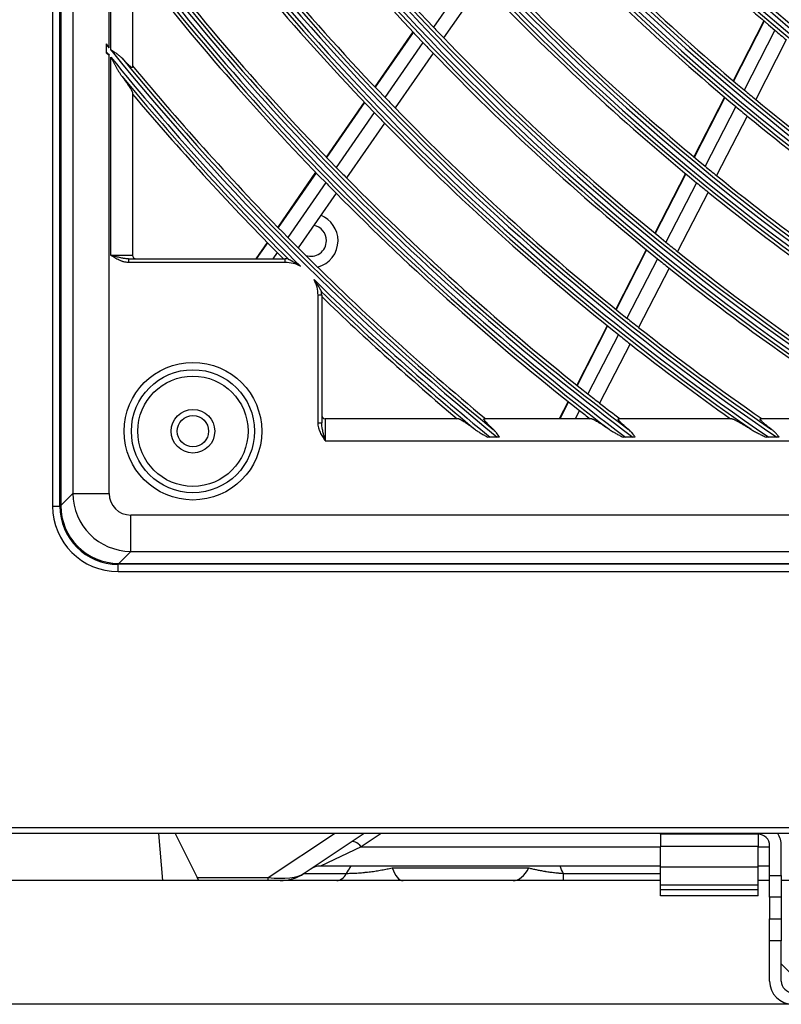
# Model space of a CAD drawing. Units: inches. Extents: x 0 to 8609, y 0 to 6140.
# Drawn here: x 1800 to 1905, y 2552 to 2687 of the extents above; entities that cross this region are included whole.
import ezdxf

# ---------------------------------------------------------------- set-up
doc = ezdxf.new("R2010")
doc.units = ezdxf.units.IN
doc.header["$MEASUREMENT"] = 0
doc.layers.add('LG-DIMENSION', color=7, linetype='Continuous')
doc.layers.add('LG-Product', color=3, linetype='Continuous')
doc.styles.add('LG-TEXT', font='arial.ttf')
doc.dimstyles.get("Standard").update_dxf_attribs({"dimtxt": 30, "dimasz": 25, "dimexe": 0.18, "dimexo": 0.0625, "dimgap": 5, "dimtad": 2, "dimtoh": 1, "dimdec": 0, "dimzin": 0, "dimdsep": 46, "dimtxsty": 'LG-TEXT', "dimcen": 0.09, "dimadec": 0, "dimazin": 0, "dimtfac": 1, "dimtdec": 0, "dimtix": 1, "dimtofl": 0, "dimtmove": 0, "dimatfit": 2, "dimfxl": 0.18, "dimtolj": 1, "dimtzin": 0, "dimarcsym": 0})

# ---------------------------------------------------------------- blocks, each defined once
blk = doc.blocks.new('*D15')
at = {"layer": 'Defpoints', "color": 0, "transparency": 16777216}
for p in [(1871.79, 3931.54), (1578.27, 2551.54), (1922.25, 2551.54)]:
    blk.add_point(p, dxfattribs=at)
at = {"layer": 'LG-DIMENSION', "color": 0, "lineweight": -2, "transparency": 16777216}
for p, q in [((1871.73, 3931.54), (1578.09, 3931.54)), ((1578.27, 3906.54), (1578.27, 2576.54)), ((1922.19, 2551.54), (1578.09, 2551.54))]:
    blk.add_line(p, q, dxfattribs=at)
at = {"layer": 'LG-DIMENSION', "color": 0, "transparency": 16777216}
for points in [[(1574.1, 3906.54), (1582.43, 3906.54), (1578.27, 3931.54)], [(1574.1, 2576.54), (1582.43, 2576.54), (1578.27, 2551.54)]]:
    blk.add_solid(points, dxfattribs=at)
at = {"layer": 'LG-DIMENSION', "color": 0, "transparency": 16777216, "insert": (1557.94, 3241.54), "char_height": 30, "attachment_point": 5, "rotation": 90, "style": 'LG-TEXT'}
blk.add_mtext('\\A1;1380', dxfattribs=at)

msp = doc.modelspace()

# ---------------------------------------------------------------- linework, layer by layer
at = {"layer": 'LG-Product'}
for p, q in [((1804.87, 3210.04), (1804.87, 2620.04)), ((1805.87, 2620.04), (1805.87, 3210.04)), ((1806, 3209.94), (1806, 2620.14)), ((1807.65, 3208.28), (1807.65, 2621.79)), ((1812.63, 2683.04), (1812.63, 2700.75)), ((1812.87, 2682.76), (1812.87, 2700.44)), ((1815.87, 2695.16), (1815.87, 2680.39)), ((1862.47, 2693.47), (1857.23, 2685.91)), ((1863.87, 2691.98), (1858.64, 2684.43)), ((1902.67, 2686.76), (1898.44, 2678.54)), ((1902.72, 2686.72), (1898.5, 2678.49)), ((1854.42, 2685.24), (1849.18, 2677.68)), ((1854.46, 2685.19), (1849.23, 2677.63)), ((1904.18, 2685.47), (1899.96, 2677.26)), ((1812.3, 2683.62), (1812.3, 2683.5)), ((1855.77, 2683.81), (1850.54, 2676.25)), ((1905.75, 2684.15), (1901.54, 2675.95)), ((1812.3, 2682.47), (1812.3, 2683.45)), ((1812.3, 2682.43), (1812.3, 2682.31)), ((1857.19, 2682.33), (1851.96, 2674.79)), ((1812.63, 2621.79), (1812.63, 2682.06)), ((1812.87, 2654.54), (1812.87, 2681.78)), ((1815.87, 2676.88), (1815.87, 2654.54)), ((1847.72, 2675.58), (1842.5, 2668.03)), ((1847.77, 2675.53), (1842.54, 2667.98)), ((1897.27, 2676.26), (1893.05, 2668.05)), ((1897.32, 2676.21), (1893.1, 2668)), ((1849.09, 2674.16), (1843.87, 2666.61)), ((1898.79, 2674.98), (1894.58, 2666.78)), ((1850.51, 2672.69), (1845.29, 2665.16)), ((1900.37, 2673.67), (1896.16, 2665.49)), ((1841.04, 2665.94), (1835.82, 2658.4)), ((1841.09, 2665.89), (1835.87, 2658.35)), ((1891.88, 2665.77), (1887.67, 2657.58)), ((1891.93, 2665.73), (1887.72, 2657.53)), ((1842.42, 2664.52), (1837.2, 2656.99)), ((1893.41, 2664.51), (1889.2, 2656.33)), ((1894.99, 2663.22), (1890.79, 2655.04)), ((1843.85, 2663.07), (1838.63, 2655.54)), ((1834.37, 2656.3), (1832.8, 2654.04)), ((1834.42, 2656.25), (1832.88, 2654.04)), ((1886.5, 2655.3), (1882.3, 2647.12)), ((1886.55, 2655.26), (1882.35, 2647.08)), ((1812.87, 2654.54), (1815.87, 2654.54)), ((1815.31, 2654.04), (1836.87, 2654.04)), ((1815.31, 2654.04), (1815.31, 2653.54)), ((1835.75, 2654.9), (1835.16, 2654.04)), ((1836.87, 2653.54), (1836.87, 2654.04)), ((1888.04, 2654.05), (1883.84, 2645.88)), ((1836.87, 2653.54), (1815.31, 2653.54)), ((1889.63, 2652.78), (1885.43, 2644.62)), ((1841.37, 2631.49), (1841.37, 2649.04)), ((1841.87, 2649.04), (1841.37, 2649.04)), ((1841.87, 2649.04), (1841.87, 2631.49)), ((1881.13, 2644.85), (1876.93, 2636.68)), ((1881.18, 2644.81), (1876.98, 2636.64)), ((1882.67, 2643.62), (1878.48, 2635.46)), ((1884.27, 2642.35), (1880.08, 2634.2)), ((1875.76, 2634.41), (1874.54, 2632.04)), ((1875.82, 2634.37), (1874.62, 2632.04)), ((1860.71, 2632.04), (1842.37, 2632.04)), ((1842.37, 2632.04), (1842.37, 2629.04)), ((1878.99, 2632.04), (1864.22, 2632.04)), ((1877.31, 2633.19), (1876.72, 2632.04)), ((1898.28, 2632.04), (1882.68, 2632.04)), ((1918.9, 2632.04), (1902.2, 2632.04)), ((1841.37, 2631.49), (1841.87, 2631.49)), ((1865.99, 2629.52), (1865.02, 2629.52)), ((1884.65, 2629.52), (1883.63, 2629.52)), ((1904.42, 2629.52), (1903.32, 2629.52)), ((1842.37, 2629.04), (2355.37, 2629.04)), ((1806, 2620.14), (1807.65, 2621.79)), ((1807.65, 2621.79), (1812.63, 2621.79)), ((1804.87, 2620.04), (1805.87, 2620.04)), ((1815.62, 2613.82), (1815.62, 2618.8)), ((2382.11, 2618.8), (1815.62, 2618.8)), ((1815.62, 2613.82), (1813.97, 2612.17)), ((1815.62, 2613.82), (2382.11, 2613.82)), ((1813.87, 2611.04), (1813.87, 2612.04)), ((2383.87, 2612.04), (1813.87, 2612.04)), ((1813.97, 2612.17), (2383.76, 2612.17)), ((1813.87, 2611.04), (2383.87, 2611.04)), ((1778.87, 2575.84), (2394.27, 2575.84)), ((2392.87, 2575.04), (1778.87, 2575.04)), ((1819.44, 2575.04), (1820, 2568.54)), ((1821.71, 2575.04), (1824.75, 2568.96)), ((1834.5, 2568.96), (1843.61, 2575.04)), ((1847.71, 2575.04), (1839.47, 2569.54)), ((1850.04, 2575.04), (1847.3, 2573.21)), ((1888.46, 2574.94), (1888.46, 2575.04)), ((1888.46, 2574.94), (1888.46, 2573.22)), ((1896.46, 2574.94), (1888.46, 2574.94)), ((1896.46, 2575.04), (1896.46, 2574.94)), ((1901.86, 2574.94), (1896.46, 2574.94)), ((1901.86, 2574.94), (1901.86, 2573.22)), ((1847.3, 2573.21), (1841.69, 2570.54)), ((1847.3, 2573.21), (1888.47, 2573.21)), ((1888.46, 2570.46), (1888.46, 2573.22)), ((1901.86, 2573.22), (1888.46, 2573.22)), ((1901.86, 2570.46), (1901.86, 2573.22)), ((1901.86, 2573.21), (1903.47, 2573.21)), ((1903.46, 2569.26), (1903.46, 2573.34)), ((1905.06, 2569.26), (1905.06, 2573.34)), ((1888.46, 2570.54), (1841.69, 2570.54)), ((1851.57, 2570.29), (1870.34, 2570.29)), ((1888.46, 2567.94), (1888.46, 2570.46)), ((1888.46, 2570.46), (1901.86, 2570.46)), ((1903.47, 2570.54), (1901.86, 2570.54)), ((1901.86, 2567.94), (1901.86, 2570.46)), ((1820, 2568.54), (1795.55, 2568.54)), ((1824.96, 2568.54), (1820, 2568.54)), ((1824.96, 2568.54), (1824.75, 2568.96)), ((1824.75, 2568.96), (1834.5, 2568.96)), ((1834.5, 2568.54), (1824.96, 2568.54)), ((1834.5, 2568.54), (1834.5, 2568.96)), ((1836.14, 2568.54), (1834.5, 2568.54)), ((1843.94, 2568.54), (1836.14, 2568.54)), ((1839.47, 2569.54), (1845.3, 2569.54)), ((1868.18, 2568.54), (1853.07, 2568.54)), ((1875.05, 2569.54), (1875.05, 2568.54)), ((1875.05, 2569.54), (1888.46, 2569.54)), ((1888.46, 2568.54), (1875.05, 2568.54)), ((1903.46, 2568.54), (1901.86, 2568.54)), ((1903.46, 2566.28), (1903.46, 2569.26)), ((1903.46, 2569.26), (1905.06, 2569.26)), ((1905.06, 2569.26), (1905.06, 2566.28)), ((1906.51, 2568.54), (1905.06, 2568.54)), ((1888.46, 2567.32), (1888.46, 2567.94)), ((1901.86, 2567.94), (1888.46, 2567.94)), ((1888.46, 2566.44), (1888.46, 2567.32)), ((1888.46, 2567.32), (1901.86, 2567.32)), ((1901.86, 2567.32), (1901.86, 2567.94)), ((1901.86, 2566.44), (1901.86, 2567.32)), ((1901.86, 2566.44), (1888.46, 2566.44)), ((1903.46, 2566.28), (1903.46, 2563.27)), ((1905.06, 2566.28), (1903.46, 2566.28)), ((1905.06, 2566.28), (1905.06, 2563.27)), ((1903.46, 2560.28), (1903.46, 2563.27)), ((1903.46, 2563.27), (1905.06, 2563.27)), ((1905.06, 2563.27), (1905.06, 2560.28)), ((1905.06, 2560.28), (1903.46, 2560.28)), ((1903.46, 2554.74), (1903.46, 2560.28)), ((1905.06, 2554.74), (1905.06, 2560.28)), ((1909.05, 2553.14), (1905.06, 2557.12))]:
    msp.add_line(p, q, dxfattribs=at)
for centre, radius in [((2098.87, 2915.04), 277.8), ((2098.87, 2915.04), 277.31), ((2098.87, 2915.04), 276.19), ((2098.87, 2915.04), 275.7), ((2098.87, 2915.04), 266.3), ((2098.87, 2915.04), 265.81), ((2098.87, 2915.04), 264.69), ((2098.87, 2915.04), 264.2), ((2098.87, 2915.04), 254.8), ((2098.87, 2915.04), 254.31), ((2098.87, 2915.04), 253.19), ((2098.87, 2915.04), 252.7), ((2098.87, 2915.04), 243.05), ((2098.87, 2915.04), 242.56), ((2098.87, 2915.04), 241.94), ((2098.87, 2915.04), 241.45), ((2098.87, 2915.04), 231.55), ((2098.87, 2915.04), 231.06), ((2098.87, 2915.04), 230.44), ((2098.87, 2915.04), 229.95), ((1824.17, 2630.34), 9.46), ((1824.17, 2630.34), 8.46), ((1824.17, 2630.34), 7.58), ((1824.17, 2630.34), 3), ((1824.17, 2630.34), 2.15)]:
    msp.add_circle(centre, radius, dxfattribs=at)
for centre, radius, start, end in [((2098.87, 2915.04), 287.94, 186.6571, 262.5601), ((2098.87, 2915.04), 288.56, 187.6356, 261.6741), ((2098.87, 2915.04), 287.45, 188.2935, 261.7065), ((2098.87, 2915.04), 289.05, 190.2527, 259.7473), ((2098.87, 2915.04), 299.44, 197.2322, 252.4587), ((2098.87, 2915.04), 300.06, 197.6082, 252.0896), ((2098.87, 2915.04), 298.95, 197.9221, 252.0779), ((2098.87, 2915.04), 300.55, 198.8477, 251.1523), ((2098.87, 2915.04), 310.94, 203.105, 246.6694), ((2098.87, 2915.04), 311.56, 203.3696, 246.4076), ((2098.87, 2915.04), 310.45, 203.619, 246.381), ((2098.87, 2915.04), 312.05, 204.2859, 245.7141), ((2098.87, 2915.04), 322.44, 207.5035, 242.3114), ((2098.87, 2915.04), 323.06, 207.713, 242.1035), ((2098.87, 2915.04), 321.95, 207.9323, 242.0677), ((2098.87, 2915.04), 323.55, 208.4652, 241.5348), ((2098.87, 2915.04), 333.94, 211.0811, 238.7589), ((2098.87, 2915.04), 334.56, 211.256, 238.5851), ((2098.87, 2915.04), 333.45, 211.4571, 238.5429), ((2098.87, 2915.04), 335.05, 211.9041, 238.0959), ((2098.87, 2915.04), 345.44, 214.1137, 235.7438), ((2098.87, 2915.04), 346.06, 214.2643, 235.594), ((2098.87, 2915.04), 344.95, 214.4528, 235.5472), ((2098.87, 2915.04), 333, 216.3297, 223.4783), ((2098.87, 2915.04), 346.55, 214.8388, 235.1612), ((2098.87, 2915.04), 335.5, 216.4163, 223.5676), ((2098.87, 2915.04), 301, 222.5913, 229.7007), ((2098.87, 2915.04), 344.5, 216.7174, 223.8782), ((2098.87, 2915.04), 347, 216.7982, 223.9616), ((2098.87, 2915.04), 310, 222.966, 230.0874), ((2098.87, 2915.04), 356.94, 216.7502, 233.1205), ((2098.87, 2915.04), 312.5, 223.0662, 230.1907), ((2098.87, 2915.04), 357.56, 216.8824, 232.9889), ((2098.87, 2915.04), 356.45, 217.0616, 232.9384), ((2098.87, 2915.04), 356, 217.3501, 224.2518), ((2098.87, 2915.04), 358.05, 217.4012, 232.5988), ((2098.87, 2915.04), 358.5, 217.8705, 224.3298), ((2098.87, 2915.04), 321.5, 223.4136, 230.5492), ((2098.87, 2915.04), 324, 223.5066, 230.6451), ((2098.87, 2915.04), 333, 223.4783, 223.8297), ((2098.87, 2915.04), 301, 229.7007, 230.0913), ((2098.87, 2915.04), 335.5, 223.5676, 223.9163), ((2098.87, 2915.04), 333, 223.8297, 230.9783), ((2098.87, 2915.04), 368.44, 218.9431, 219.0251), ((2098.87, 2915.04), 369.06, 219.0615, 219.1432), ((2098.87, 2915.04), 368.44, 219.0821, 230.7989), ((2098.87, 2915.04), 335.5, 223.9163, 231.0676), ((2098.87, 2915.04), 369.06, 219.2, 225.2315), ((2098.87, 2915.04), 367.95, 219.3716, 230.6284), ((2098.87, 2915.04), 367.5, 219.64, 224.6015), ((2098.87, 2915.04), 369.55, 219.6748, 224.9352), ((2098.87, 2915.04), 310, 230.0874, 230.466), ((2098.87, 2915.04), 370, 220.105, 224.6746), ((2098.87, 2915.04), 344.5, 223.8782, 224.2174), ((2098.87, 2915.04), 310, 230.466, 237.5874), ((2098.87, 2915.04), 347, 223.9616, 224.2982), ((2098.87, 2915.04), 344.5, 224.2174, 231.3782), ((2098.87, 2915.04), 312.5, 230.1907, 230.5662), ((2098.87, 2915.04), 347, 224.2982, 231.4616), ((2098.87, 2915.04), 312.5, 230.5662, 237.6907), ((2098.87, 2915.04), 356, 224.2518, 224.5796), ((2098.87, 2915.04), 321.5, 230.5492, 230.9136), ((2098.87, 2915.04), 356, 224.5796, 231.7518), ((2098.87, 2915.04), 321.5, 230.9136, 238.0492), ((2098.87, 2915.04), 358.5, 224.3298, 224.6552), ((2098.87, 2915.04), 324, 230.6451, 231.0066), ((2098.87, 2915.04), 324, 231.0066, 238.1451), ((2098.87, 2915.04), 358.5, 224.6552, 231.8298), ((1840.37, 2656.54), 3.75, 0, 68.5125), ((1840.37, 2656.54), 2.15, 0, 78.795), ((2098.87, 2915.04), 367.5, 224.6015, 224.9187), ((1840.37, 2656.54), 2.15, 251.4713, 0), ((1840.37, 2656.54), 3.75, 284.3494, 0), ((2098.87, 2915.04), 367.5, 224.9187, 230.36), ((2098.87, 2915.04), 333, 230.9783, 231.3297), ((1816.37, 2654.54), 0.5, 180, 270), ((2098.87, 2915.04), 370, 224.6746, 224.8623), ((1836.87, 2649.04), 5, 85.7095, 90), ((2098.87, 2915.04), 335.5, 231.0676, 231.4163), ((2098.87, 2915.04), 333, 231.3297, 238.1953), ((1836.87, 2649.04), 4.5, 62.2845, 90), ((2098.87, 2915.04), 335.5, 231.4163, 237.5134), ((1836.87, 2649.04), 4.5, 0, 28.5836), ((2098.87, 2915.04), 369.06, 225.6366, 230.6816), ((2098.87, 2915.04), 369.55, 225.9329, 230.3252), ((1836.87, 2649.04), 5, 0, 5.1586), ((2098.87, 2915.04), 370, 226.0051, 229.895), ((2098.87, 2915.04), 344.5, 231.3782, 231.7174), ((2098.87, 2915.04), 344.5, 231.7174, 235.2333), ((2098.87, 2915.04), 347, 231.4616, 231.7982), ((2098.87, 2915.04), 347, 231.7982, 234.643), ((2098.87, 2915.04), 356, 231.7518, 232.0796), ((2098.87, 2915.04), 356, 232.0796, 232.6499), ((1842.37, 2632.54), 0.5, 180, 270), ((2098.87, 2915.04), 358.5, 231.8298, 232.1295), ((1813.87, 2620.04), 9, 180, 270), ((1813.87, 2620.04), 8, 180, 270), ((1901.86, 2573.34), 1.6, 0, 90), ((1901.86, 2573.34), 3.2, 0, 32.0906), ((1841.69, 2568.14), 2.4, 90, 123.6901), ((1836.14, 2574.54), 6, 270, 303.6901), ((1906.66, 2554.74), 3.2, 180, 270), ((1906.66, 2554.74), 1.6, 180, 270)]:
    msp.add_arc(centre, radius, start, end, dxfattribs=at)
for centre, major_axis, ratio, start_param, end_param in [((1815.65, 2621.82), (-5.66, 5.66), 0.99813, 0.789196, 2.352396), ((1815.65, 2621.82), (-2.14, -2.14), 0.992433, 5.501585, 7.064785), ((1814.03, 2620.2), (-5.7, -5.7), 0.992433, 5.501585, 7.064785), ((1847.3, 2571.88), (-1.33, 2), 0.346844, 5.192118, 6.283185), ((1853.07, 2574.54), (0, 6), 0.353226, 2.356194, 3.141593), ((1868.18, 2574.54), (0, 6), 0.509717, 3.141593, 3.926991), ((1859.25, 2564.83), (16.66, 0), 0.894427, 0.322164, 0.393296), ((1828.93, 2574.54), (-11.2, 4.21), 0.339997, 2.213883, 2.901849), ((1843.94, 2574.54), (0, 6), 0.409351, 3.141593, 3.729595)]:
    msp.add_ellipse(centre, major_axis=major_axis, ratio=ratio, start_param=start_param, end_param=end_param, dxfattribs=at)
for points in [[(1812.3, 2683.45), (1812.3, 2683.51), (1812.3, 2683.56), (1812.3, 2683.62)], [(1812.63, 2683.04), (1812.52, 2683.23), (1812.41, 2683.43), (1812.3, 2683.62)], [(1837.24, 2654.02), (1837.24, 2654.02), (1837.25, 2654.02), (1837.26, 2654.02)], [(1841.84, 2649.5), (1841.84, 2649.49), (1841.84, 2649.49), (1841.84, 2649.49)]]:
    msp.add_open_spline(points, degree=3, dxfattribs=at)
for points, knots in [([(1812.3, 2682.31), (1812.3, 2682.33), (1812.3, 2682.36), (1812.3, 2682.42), (1812.3, 2682.44), (1812.3, 2682.47)], [0, 0, 0, 0, 0.5, 0.5, 1, 1, 1, 1]), ([(1812.3, 2682.31), (1812.36, 2682.27), (1812.44, 2682.21), (1812.52, 2682.14), (1812.58, 2682.1), (1812.61, 2682.08), (1812.63, 2682.06)], [0, 0, 0, 0, 0.5, 0.75, 0.75, 1, 1, 1, 1]), ([(1814.43, 2681.63), (1814.32, 2681.74), (1814.21, 2681.85), (1814.03, 2682), (1813.97, 2682.05), (1813.87, 2682.12), (1813.84, 2682.15), (1813.77, 2682.19), (1813.74, 2682.22), (1813.57, 2682.33), (1813.43, 2682.42), (1813.22, 2682.55), (1813.15, 2682.59), (1813.05, 2682.65), (1812.99, 2682.68), (1812.93, 2682.72), (1812.9, 2682.74), (1812.89, 2682.74), (1812.88, 2682.75), (1812.87, 2682.75), (1812.87, 2682.76), (1812.87, 2682.76)], [0, 0, 0, 0, 0.25, 0.25, 0.375, 0.375, 0.4375, 0.4375, 0.5, 0.5, 0.75, 0.75, 0.875, 0.875, 0.9375, 0.96875, 0.984375, 0.984375, 0.992188, 0.992188, 1, 1, 1, 1]), ([(1812.87, 2681.78), (1812.9, 2681.72), (1812.93, 2681.66), (1812.99, 2681.55), (1813.02, 2681.49), (1813.11, 2681.32), (1813.18, 2681.2), (1813.3, 2680.97), (1813.36, 2680.86), (1813.49, 2680.63), (1813.55, 2680.51), (1813.68, 2680.29), (1813.74, 2680.17), (1813.87, 2679.95), (1813.94, 2679.84), (1814.07, 2679.62), (1814.14, 2679.52), (1814.24, 2679.36), (1814.28, 2679.3), (1814.35, 2679.2), (1814.39, 2679.15), (1814.43, 2679.1)], [0, 0, 0, 0, 0.0625, 0.0625, 0.125, 0.125, 0.25, 0.25, 0.375, 0.375, 0.5, 0.5, 0.625, 0.625, 0.75, 0.75, 0.875, 0.875, 0.9375, 0.9375, 1, 1, 1, 1]), ([(1815.87, 2680.39), (1815.87, 2680.36), (1815.86, 2680.35), (1815.82, 2680.34), (1815.81, 2680.34), (1815.79, 2680.35), (1815.79, 2680.35), (1815.78, 2680.35), (1815.77, 2680.36), (1815.75, 2680.36), (1815.7, 2680.39), (1815.65, 2680.43), (1815.59, 2680.48), (1815.58, 2680.48), (1815.57, 2680.49), (1815.56, 2680.5), (1815.54, 2680.52), (1815.52, 2680.53), (1815.47, 2680.57), (1815.44, 2680.6), (1815.34, 2680.69), (1815.27, 2680.76), (1815.17, 2680.85), (1815.15, 2680.87), (1815.11, 2680.91), (1815.05, 2680.97), (1814.99, 2681.04), (1814.86, 2681.16), (1814.78, 2681.25), (1814.6, 2681.44), (1814.52, 2681.53), (1814.43, 2681.63)], [0, 0, 0, 0, 0.125, 0.125, 0.1875, 0.1875, 0.203125, 0.203125, 0.21875, 0.25, 0.25, 0.375, 0.375, 0.390625, 0.390625, 0.40625, 0.40625, 0.4375, 0.4375, 0.5, 0.5, 0.625, 0.625, 0.65625, 0.65625, 0.6875, 0.75, 0.75, 0.875, 0.875, 1, 1, 1, 1]), ([(1814.43, 2679.1), (1814.52, 2678.98), (1814.61, 2678.86), (1814.78, 2678.63), (1814.86, 2678.51), (1815.02, 2678.29), (1815.1, 2678.18), (1815.22, 2678.02), (1815.25, 2677.96), (1815.31, 2677.88), (1815.32, 2677.86), (1815.36, 2677.81), (1815.38, 2677.78), (1815.46, 2677.65), (1815.52, 2677.56), (1815.61, 2677.42), (1815.64, 2677.38), (1815.67, 2677.31), (1815.68, 2677.29), (1815.71, 2677.25), (1815.72, 2677.23), (1815.75, 2677.18), (1815.77, 2677.14), (1815.8, 2677.07), (1815.82, 2677.04), (1815.84, 2676.98), (1815.85, 2676.96), (1815.86, 2676.91), (1815.87, 2676.89), (1815.87, 2676.88)], [0, 0, 0, 0, 0.125, 0.125, 0.25, 0.25, 0.375, 0.375, 0.4375, 0.4375, 0.46875, 0.46875, 0.5, 0.5, 0.625, 0.625, 0.6875, 0.6875, 0.71875, 0.71875, 0.75, 0.75, 0.8125, 0.8125, 0.875, 0.875, 0.9375, 0.9375, 1, 1, 1, 1]), ([(1815.31, 2654.04), (1815.26, 2654.04), (1815.21, 2654.04), (1815.11, 2654.04), (1815.06, 2654.05), (1814.91, 2654.06), (1814.81, 2654.08), (1814.65, 2654.1), (1814.6, 2654.11), (1814.5, 2654.13), (1814.45, 2654.14), (1814.3, 2654.17), (1814.2, 2654.2), (1813.99, 2654.25), (1813.89, 2654.27), (1813.69, 2654.32), (1813.59, 2654.35), (1813.38, 2654.4), (1813.28, 2654.43), (1813.12, 2654.47), (1813.05, 2654.49), (1812.96, 2654.51), (1812.92, 2654.52), (1812.89, 2654.53), (1812.88, 2654.53), (1812.87, 2654.54)], [0, 0, 0, 0, 0.0625, 0.0625, 0.125, 0.125, 0.25, 0.25, 0.3125, 0.3125, 0.375, 0.375, 0.5, 0.5, 0.625, 0.625, 0.75, 0.75, 0.875, 0.875, 0.9375, 0.96875, 0.984375, 0.984375, 1, 1, 1, 1]), ([(1815.31, 2653.54), (1815.2, 2653.54), (1815.09, 2653.55), (1814.87, 2653.58), (1814.76, 2653.6), (1814.62, 2653.64), (1814.6, 2653.65), (1814.54, 2653.66), (1814.52, 2653.67), (1814.44, 2653.7), (1814.38, 2653.72), (1814.23, 2653.78), (1814.12, 2653.82), (1813.82, 2653.96), (1813.63, 2654.07), (1813.34, 2654.24), (1813.24, 2654.3), (1813.1, 2654.39), (1813.03, 2654.43), (1812.96, 2654.48), (1812.91, 2654.51), (1812.89, 2654.52), (1812.87, 2654.54)], [0, 0, 0, 0, 0.125, 0.125, 0.25, 0.25, 0.28125, 0.28125, 0.3125, 0.3125, 0.375, 0.375, 0.5, 0.5, 0.75, 0.75, 0.875, 0.875, 0.9375, 0.96875, 0.96875, 1, 1, 1, 1]), ([(1837.26, 2654.02), (1837.26, 2654.02), (1837.26, 2654.01), (1837.27, 2654.01), (1837.28, 2654.01), (1837.29, 2654), (1837.3, 2654), (1837.31, 2653.99), (1837.32, 2653.99), (1837.34, 2653.98), (1837.35, 2653.97), (1837.38, 2653.96), (1837.39, 2653.96), (1837.4, 2653.95), (1837.41, 2653.94), (1837.45, 2653.92), (1837.49, 2653.91), (1837.56, 2653.87), (1837.6, 2653.85), (1837.65, 2653.82), (1837.67, 2653.81), (1837.71, 2653.79), (1837.73, 2653.78), (1837.78, 2653.75), (1837.82, 2653.73), (1837.93, 2653.67), (1838.01, 2653.63), (1838.16, 2653.55), (1838.23, 2653.5), (1838.38, 2653.41), (1838.45, 2653.36), (1838.6, 2653.27), (1838.67, 2653.22), (1838.78, 2653.15), (1838.82, 2653.12), (1838.87, 2653.08), (1838.9, 2653.06), (1838.92, 2653.05), (1838.94, 2653.03), (1838.95, 2653.03), (1838.96, 2653.02)], [0, 0, 0, 0, 0.015625, 0.015625, 0.03125, 0.03125, 0.046875, 0.046875, 0.0625, 0.0625, 0.09375, 0.09375, 0.109375, 0.109375, 0.125, 0.125, 0.1875, 0.1875, 0.25, 0.25, 0.28125, 0.28125, 0.3125, 0.3125, 0.375, 0.375, 0.5, 0.5, 0.625, 0.625, 0.75, 0.75, 0.875, 0.875, 0.9375, 0.9375, 0.96875, 0.984375, 0.984375, 1, 1, 1, 1]), ([(1840.82, 2651.19), (1840.87, 2651.12), (1840.92, 2651.05), (1841.02, 2650.91), (1841.07, 2650.84), (1841.17, 2650.69), (1841.22, 2650.62), (1841.29, 2650.51), (1841.31, 2650.47), (1841.35, 2650.4), (1841.38, 2650.36), (1841.44, 2650.25), (1841.49, 2650.17), (1841.55, 2650.06), (1841.57, 2650.03), (1841.61, 2649.95), (1841.63, 2649.92), (1841.67, 2649.84), (1841.69, 2649.81), (1841.71, 2649.75), (1841.72, 2649.73), (1841.74, 2649.7), (1841.75, 2649.68), (1841.77, 2649.65), (1841.78, 2649.63), (1841.79, 2649.6), (1841.8, 2649.58), (1841.81, 2649.56), (1841.81, 2649.55), (1841.82, 2649.54), (1841.82, 2649.54), (1841.83, 2649.52), (1841.83, 2649.52), (1841.83, 2649.51), (1841.84, 2649.51), (1841.84, 2649.5), (1841.84, 2649.5), (1841.84, 2649.5)], [0, 0, 0, 0, 0.125, 0.125, 0.25, 0.25, 0.375, 0.375, 0.4375, 0.4375, 0.5, 0.5, 0.625, 0.625, 0.6875, 0.6875, 0.75, 0.75, 0.8125, 0.8125, 0.84375, 0.84375, 0.875, 0.875, 0.90625, 0.90625, 0.9375, 0.9375, 0.953125, 0.953125, 0.96875, 0.96875, 0.984375, 0.984375, 0.992188, 0.992188, 1, 1, 1, 1]), ([(1860.71, 2632.04), (1860.72, 2632.04), (1860.74, 2632.03), (1860.79, 2632.02), (1860.81, 2632.01), (1860.87, 2631.99), (1860.9, 2631.97), (1860.95, 2631.95), (1860.97, 2631.94), (1860.99, 2631.93), (1861, 2631.92), (1861.02, 2631.91), (1861.07, 2631.89), (1861.12, 2631.86), (1861.2, 2631.81), (1861.25, 2631.78), (1861.38, 2631.7), (1861.48, 2631.63), (1861.61, 2631.55), (1861.63, 2631.53), (1861.68, 2631.5), (1861.76, 2631.44), (1861.84, 2631.39), (1862, 2631.28), (1862.11, 2631.2), (1862.34, 2631.04), (1862.45, 2630.95), (1862.63, 2630.82), (1862.69, 2630.78), (1862.81, 2630.69), (1862.87, 2630.64), (1862.93, 2630.6)], [0, 0, 0, 0, 0.0625, 0.0625, 0.125, 0.125, 0.1875, 0.1875, 0.21875, 0.21875, 0.234375, 0.234375, 0.25, 0.3125, 0.3125, 0.375, 0.375, 0.5, 0.5, 0.53125, 0.53125, 0.5625, 0.625, 0.625, 0.75, 0.75, 0.875, 0.875, 0.9375, 0.9375, 1, 1, 1, 1]), ([(1865.46, 2630.6), (1865.36, 2630.69), (1865.27, 2630.77), (1865.08, 2630.95), (1864.99, 2631.03), (1864.86, 2631.16), (1864.82, 2631.2), (1864.76, 2631.26), (1864.74, 2631.28), (1864.7, 2631.32), (1864.68, 2631.34), (1864.59, 2631.44), (1864.52, 2631.51), (1864.43, 2631.61), (1864.4, 2631.65), (1864.36, 2631.69), (1864.35, 2631.71), (1864.32, 2631.74), (1864.31, 2631.75), (1864.25, 2631.82), (1864.22, 2631.87), (1864.19, 2631.92), (1864.19, 2631.93), (1864.18, 2631.95), (1864.18, 2631.96), (1864.17, 2631.98), (1864.17, 2632), (1864.17, 2632.03), (1864.19, 2632.04), (1864.22, 2632.04)], [0, 0, 0, 0, 0.125, 0.125, 0.25, 0.25, 0.3125, 0.3125, 0.34375, 0.34375, 0.375, 0.375, 0.5, 0.5, 0.5625, 0.5625, 0.59375, 0.59375, 0.625, 0.625, 0.75, 0.75, 0.78125, 0.78125, 0.8125, 0.8125, 0.875, 0.875, 1, 1, 1, 1]), ([(1878.99, 2632.04), (1879.01, 2632.04), (1879.03, 2632.03), (1879.08, 2632.02), (1879.11, 2632.01), (1879.17, 2631.99), (1879.2, 2631.97), (1879.26, 2631.95), (1879.28, 2631.94), (1879.32, 2631.92), (1879.34, 2631.91), (1879.4, 2631.87), (1879.44, 2631.85), (1879.53, 2631.8), (1879.58, 2631.77), (1879.68, 2631.72), (1879.73, 2631.69), (1879.81, 2631.64), (1879.84, 2631.62), (1879.89, 2631.59), (1879.92, 2631.57), (1880.05, 2631.49), (1880.17, 2631.42), (1880.4, 2631.27), (1880.51, 2631.19), (1880.76, 2631.03), (1880.88, 2630.95), (1881.07, 2630.82), (1881.13, 2630.77), (1881.26, 2630.69), (1881.32, 2630.64), (1881.39, 2630.6)], [0, 0, 0, 0, 0.0625, 0.0625, 0.125, 0.125, 0.1875, 0.1875, 0.21875, 0.21875, 0.25, 0.25, 0.3125, 0.3125, 0.375, 0.375, 0.4375, 0.4375, 0.46875, 0.46875, 0.5, 0.5, 0.625, 0.625, 0.75, 0.75, 0.875, 0.875, 0.9375, 0.9375, 1, 1, 1, 1]), ([(1884.05, 2630.6), (1883.94, 2630.68), (1883.84, 2630.77), (1883.64, 2630.94), (1883.55, 2631.02), (1883.36, 2631.19), (1883.28, 2631.27), (1883.15, 2631.38), (1883.11, 2631.42), (1883.04, 2631.49), (1883, 2631.53), (1882.93, 2631.6), (1882.9, 2631.63), (1882.84, 2631.7), (1882.81, 2631.73), (1882.78, 2631.76), (1882.77, 2631.77), (1882.76, 2631.79), (1882.75, 2631.79), (1882.74, 2631.81), (1882.73, 2631.83), (1882.7, 2631.86), (1882.68, 2631.89), (1882.66, 2631.93), (1882.65, 2631.95), (1882.64, 2631.97), (1882.63, 2631.98), (1882.63, 2631.99), (1882.63, 2632), (1882.63, 2632.03), (1882.65, 2632.04), (1882.68, 2632.04)], [0, 0, 0, 0, 0.125, 0.125, 0.25, 0.25, 0.375, 0.375, 0.4375, 0.4375, 0.5, 0.5, 0.5625, 0.5625, 0.625, 0.625, 0.640625, 0.640625, 0.65625, 0.65625, 0.6875, 0.6875, 0.75, 0.75, 0.8125, 0.8125, 0.84375, 0.84375, 0.875, 0.875, 1, 1, 1, 1]), ([(1898.28, 2632.04), (1898.3, 2632.04), (1898.32, 2632.03), (1898.38, 2632.02), (1898.41, 2632.01), (1898.48, 2631.98), (1898.52, 2631.97), (1898.57, 2631.95), (1898.58, 2631.94), (1898.6, 2631.93), (1898.61, 2631.93), (1898.64, 2631.91), (1898.67, 2631.9), (1898.74, 2631.87), (1898.78, 2631.84), (1898.88, 2631.79), (1898.94, 2631.76), (1899.04, 2631.71), (1899.1, 2631.68), (1899.19, 2631.63), (1899.22, 2631.61), (1899.27, 2631.58), (1899.3, 2631.56), (1899.45, 2631.48), (1899.57, 2631.41), (1899.82, 2631.26), (1899.95, 2631.18), (1900.21, 2631.02), (1900.35, 2630.94), (1900.55, 2630.81), (1900.62, 2630.77), (1900.75, 2630.68), (1900.82, 2630.64), (1900.89, 2630.6)], [0, 0, 0, 0, 0.0625, 0.0625, 0.125, 0.125, 0.1875, 0.1875, 0.203125, 0.203125, 0.21875, 0.21875, 0.25, 0.25, 0.3125, 0.3125, 0.375, 0.375, 0.4375, 0.4375, 0.46875, 0.46875, 0.5, 0.5, 0.625, 0.625, 0.75, 0.75, 0.875, 0.875, 0.9375, 0.9375, 1, 1, 1, 1]), ([(1903.72, 2630.6), (1903.61, 2630.68), (1903.5, 2630.77), (1903.28, 2630.93), (1903.18, 2631.01), (1902.98, 2631.17), (1902.89, 2631.25), (1902.77, 2631.35), (1902.75, 2631.37), (1902.7, 2631.41), (1902.68, 2631.42), (1902.62, 2631.48), (1902.58, 2631.52), (1902.5, 2631.59), (1902.46, 2631.62), (1902.39, 2631.69), (1902.36, 2631.72), (1902.32, 2631.76), (1902.3, 2631.78), (1902.28, 2631.81), (1902.27, 2631.82), (1902.23, 2631.86), (1902.21, 2631.88), (1902.18, 2631.92), (1902.17, 2631.94), (1902.16, 2631.96), (1902.16, 2631.97), (1902.15, 2631.98), (1902.15, 2631.98), (1902.15, 2631.99), (1902.15, 2632), (1902.15, 2632.02), (1902.17, 2632.04), (1902.2, 2632.04)], [0, 0, 0, 0, 0.125, 0.125, 0.25, 0.25, 0.375, 0.375, 0.40625, 0.40625, 0.4375, 0.4375, 0.5, 0.5, 0.5625, 0.5625, 0.625, 0.625, 0.65625, 0.65625, 0.6875, 0.6875, 0.75, 0.75, 0.8125, 0.8125, 0.828125, 0.828125, 0.84375, 0.84375, 0.875, 0.875, 1, 1, 1, 1]), ([(1842.37, 2629.04), (1842.35, 2629.06), (1842.34, 2629.08), (1842.31, 2629.13), (1842.26, 2629.2), (1842.22, 2629.27), (1842.13, 2629.41), (1842.07, 2629.51), (1841.9, 2629.8), (1841.79, 2629.99), (1841.65, 2630.29), (1841.61, 2630.4), (1841.55, 2630.55), (1841.53, 2630.61), (1841.5, 2630.69), (1841.49, 2630.71), (1841.48, 2630.77), (1841.47, 2630.79), (1841.43, 2630.93), (1841.41, 2631.04), (1841.37, 2631.26), (1841.37, 2631.37), (1841.37, 2631.49)], [0, 0, 0, 0, 0.03125, 0.03125, 0.0625, 0.125, 0.125, 0.25, 0.25, 0.5, 0.5, 0.625, 0.625, 0.6875, 0.6875, 0.71875, 0.71875, 0.75, 0.75, 0.875, 0.875, 1, 1, 1, 1]), ([(1842.37, 2629.04), (1842.36, 2629.05), (1842.36, 2629.06), (1842.35, 2629.09), (1842.34, 2629.13), (1842.32, 2629.22), (1842.3, 2629.3), (1842.26, 2629.45), (1842.23, 2629.55), (1842.18, 2629.76), (1842.15, 2629.86), (1842.1, 2630.06), (1842.07, 2630.17), (1842.03, 2630.37), (1842, 2630.47), (1841.97, 2630.62), (1841.96, 2630.67), (1841.94, 2630.77), (1841.93, 2630.82), (1841.91, 2630.98), (1841.89, 2631.08), (1841.88, 2631.23), (1841.87, 2631.28), (1841.87, 2631.38), (1841.87, 2631.43), (1841.87, 2631.49)], [0, 0, 0, 0, 0.015625, 0.015625, 0.03125, 0.0625, 0.125, 0.125, 0.25, 0.25, 0.375, 0.375, 0.5, 0.5, 0.625, 0.625, 0.6875, 0.6875, 0.75, 0.75, 0.875, 0.875, 0.9375, 0.9375, 1, 1, 1, 1]), ([(1862.93, 2630.6), (1863, 2630.55), (1863.07, 2630.5), (1863.21, 2630.4), (1863.28, 2630.36), (1863.42, 2630.26), (1863.5, 2630.22), (1863.64, 2630.13), (1863.72, 2630.08), (1863.94, 2629.95), (1864.1, 2629.86), (1864.4, 2629.69), (1864.56, 2629.6), (1864.71, 2629.52)], [0, 0, 0, 0, 0.125, 0.125, 0.25, 0.25, 0.375, 0.375, 0.5, 0.5, 0.75, 0.75, 1, 1, 1, 1]), ([(1865.02, 2629.52), (1864.97, 2629.52), (1864.92, 2629.52), (1864.81, 2629.52), (1864.76, 2629.52), (1864.71, 2629.52)], [0, 0, 0, 0, 0.5, 0.5, 1, 1, 1, 1]), ([(1866.3, 2629.52), (1866.24, 2629.62), (1866.18, 2629.72), (1866.05, 2629.91), (1865.98, 2630.01), (1865.89, 2630.12), (1865.88, 2630.14), (1865.84, 2630.19), (1865.82, 2630.21), (1865.77, 2630.27), (1865.73, 2630.32), (1865.62, 2630.44), (1865.54, 2630.52), (1865.46, 2630.6)], [0, 0, 0, 0, 0.25, 0.25, 0.5, 0.5, 0.5625, 0.5625, 0.625, 0.625, 0.75, 0.75, 1, 1, 1, 1]), ([(1866.3, 2629.52), (1866.25, 2629.52), (1866.2, 2629.52), (1866.12, 2629.52), (1866.1, 2629.52), (1866.05, 2629.52), (1866.02, 2629.52), (1865.99, 2629.52)], [0, 0, 0, 0, 0.5, 0.5, 0.75, 0.75, 1, 1, 1, 1]), ([(1881.39, 2630.6), (1881.46, 2630.55), (1881.53, 2630.5), (1881.68, 2630.4), (1881.76, 2630.35), (1881.88, 2630.28), (1881.92, 2630.26), (1882, 2630.21), (1882.04, 2630.19), (1882.16, 2630.12), (1882.24, 2630.08), (1882.48, 2629.95), (1882.64, 2629.86), (1882.97, 2629.69), (1883.14, 2629.6), (1883.3, 2629.52)], [0, 0, 0, 0, 0.125, 0.125, 0.25, 0.25, 0.3125, 0.3125, 0.375, 0.375, 0.5, 0.5, 0.75, 0.75, 1, 1, 1, 1]), ([(1883.63, 2629.52), (1883.57, 2629.52), (1883.52, 2629.52), (1883.41, 2629.52), (1883.36, 2629.52), (1883.3, 2629.52)], [0, 0, 0, 0, 0.5, 0.5, 1, 1, 1, 1]), ([(1884.98, 2629.52), (1884.91, 2629.62), (1884.84, 2629.72), (1884.69, 2629.91), (1884.62, 2630.01), (1884.5, 2630.14), (1884.46, 2630.19), (1884.38, 2630.28), (1884.34, 2630.32), (1884.22, 2630.44), (1884.13, 2630.52), (1884.05, 2630.6)], [0, 0, 0, 0, 0.25, 0.25, 0.5, 0.5, 0.625, 0.625, 0.75, 0.75, 1, 1, 1, 1]), ([(1884.98, 2629.52), (1884.92, 2629.52), (1884.87, 2629.52), (1884.76, 2629.52), (1884.71, 2629.52), (1884.65, 2629.52)], [0, 0, 0, 0, 0.5, 0.5, 1, 1, 1, 1]), ([(1900.89, 2630.6), (1900.97, 2630.55), (1901.05, 2630.5), (1901.22, 2630.4), (1901.3, 2630.35), (1901.47, 2630.26), (1901.56, 2630.21), (1901.73, 2630.12), (1901.82, 2630.08), (1902.09, 2629.95), (1902.26, 2629.86), (1902.62, 2629.69), (1902.8, 2629.6), (1902.98, 2629.52)], [0, 0, 0, 0, 0.125, 0.125, 0.25, 0.25, 0.375, 0.375, 0.5, 0.5, 0.75, 0.75, 1, 1, 1, 1]), ([(1903.32, 2629.52), (1903.27, 2629.52), (1903.21, 2629.52), (1903.09, 2629.52), (1903.04, 2629.52), (1902.98, 2629.52)], [0, 0, 0, 0, 0.5, 0.5, 1, 1, 1, 1]), ([(1904.76, 2629.52), (1904.68, 2629.62), (1904.6, 2629.72), (1904.44, 2629.91), (1904.36, 2630.01), (1904.23, 2630.15), (1904.18, 2630.19), (1904.09, 2630.28), (1904.05, 2630.32), (1903.91, 2630.44), (1903.82, 2630.52), (1903.72, 2630.6)], [0, 0, 0, 0, 0.25, 0.25, 0.5, 0.5, 0.625, 0.625, 0.75, 0.75, 1, 1, 1, 1]), ([(1904.76, 2629.52), (1904.71, 2629.52), (1904.65, 2629.52), (1904.53, 2629.52), (1904.48, 2629.52), (1904.42, 2629.52)], [0, 0, 0, 0, 0.5, 0.5, 1, 1, 1, 1]), ([(1845.3, 2569.54), (1845.46, 2569.82), (1845.63, 2570.1), (1845.84, 2570.43), (1845.87, 2570.48), (1845.9, 2570.54)], [0, 0, 0, 0, 0.842548, 0.842548, 1, 1, 1, 1]), ([(1845.3, 2569.54), (1845.43, 2569.54), (1845.56, 2569.54), (1845.72, 2569.55), (1845.76, 2569.55), (1845.83, 2569.55), (1845.93, 2569.55), (1846.03, 2569.55), (1846.37, 2569.56), (1846.65, 2569.58), (1847.06, 2569.61), (1847.2, 2569.62), (1847.48, 2569.64), (1847.62, 2569.66), (1847.83, 2569.68), (1847.9, 2569.69), (1848.04, 2569.7), (1848.11, 2569.71), (1848.31, 2569.73), (1848.45, 2569.75), (1848.85, 2569.8), (1849.11, 2569.84), (1849.62, 2569.92), (1849.87, 2569.96), (1850.37, 2570.05), (1850.61, 2570.1), (1850.97, 2570.17), (1851.09, 2570.19), (1851.33, 2570.24), (1851.45, 2570.27), (1851.57, 2570.29)], [0, 0, 0, 0, 0.0625, 0.0625, 0.078125, 0.078125, 0.09375, 0.125, 0.125, 0.25, 0.25, 0.3125, 0.3125, 0.375, 0.375, 0.40625, 0.40625, 0.4375, 0.4375, 0.5, 0.5, 0.625, 0.625, 0.75, 0.75, 0.875, 0.875, 0.9375, 0.9375, 1, 1, 1, 1]), ([(1870.34, 2570.29), (1870.51, 2570.25), (1870.68, 2570.21), (1871.03, 2570.13), (1871.2, 2570.09), (1871.56, 2570.02), (1871.74, 2569.98), (1872.12, 2569.91), (1872.31, 2569.87), (1872.55, 2569.83), (1872.6, 2569.82), (1872.7, 2569.81), (1872.75, 2569.8), (1872.9, 2569.78), (1873, 2569.76), (1873.3, 2569.72), (1873.51, 2569.69), (1873.93, 2569.64), (1874.15, 2569.62), (1874.43, 2569.59), (1874.48, 2569.59), (1874.6, 2569.58), (1874.65, 2569.57), (1874.82, 2569.56), (1874.94, 2569.55), (1875.05, 2569.54)], [0, 0, 0, 0, 0.125, 0.125, 0.25, 0.25, 0.375, 0.375, 0.5, 0.5, 0.53125, 0.53125, 0.5625, 0.5625, 0.625, 0.625, 0.75, 0.75, 0.875, 0.875, 0.90625, 0.90625, 0.9375, 0.9375, 1, 1, 1, 1]), ([(1853.07, 2568.54), (1852.7, 2568.54), (1852.33, 2568.54), (1851.59, 2568.54), (1851.21, 2568.54), (1850.46, 2568.54), (1850.08, 2568.54), (1849.31, 2568.54), (1848.92, 2568.54), (1848.34, 2568.54), (1848.14, 2568.54), (1847.89, 2568.54), (1847.85, 2568.54), (1847.75, 2568.54), (1847.6, 2568.54), (1847.45, 2568.54), (1846.96, 2568.54), (1846.57, 2568.54), (1845.8, 2568.54), (1845.42, 2568.54), (1844.95, 2568.54), (1844.86, 2568.54), (1844.72, 2568.54), (1844.67, 2568.54), (1844.58, 2568.54), (1844.34, 2568.54), (1844.12, 2568.54), (1843.94, 2568.54)], [0, 0, 0, 0, 0.125, 0.125, 0.25, 0.25, 0.375, 0.375, 0.5, 0.5, 0.5625, 0.5625, 0.578125, 0.578125, 0.59375, 0.625, 0.625, 0.75, 0.75, 0.875, 0.875, 0.90625, 0.90625, 0.921875, 0.921875, 0.9375, 1, 1, 1, 1]), ([(1875.05, 2568.54), (1874.74, 2568.54), (1874.44, 2568.54), (1873.83, 2568.54), (1873.53, 2568.54), (1872.94, 2568.54), (1872.64, 2568.54), (1872.2, 2568.54), (1871.99, 2568.54), (1871.77, 2568.54), (1871.62, 2568.54), (1871.55, 2568.54), (1871.19, 2568.54), (1870.9, 2568.54), (1870.34, 2568.54), (1870.06, 2568.54), (1869.24, 2568.54), (1868.7, 2568.54), (1868.18, 2568.54)], [0, 0, 0, 0, 0.125, 0.125, 0.25, 0.25, 0.375, 0.375, 0.4375, 0.46875, 0.46875, 0.5, 0.5, 0.625, 0.625, 0.75, 0.75, 1, 1, 1, 1])]:
    msp.add_open_spline(points, degree=3, knots=knots, dxfattribs=at)

# ---------------------------------------------------------------- dimensions: what is measured, and where the dimension line sits
at = {"layer": 'LG-DIMENSION'}
dim = msp.add_linear_dim(base=(1578.27, 2551.54), p1=(1871.79, 3931.54), p2=(1922.25, 2551.54), angle=90, dimstyle='Standard', dxfattribs=at)
dim.commit()
dim.dimension.update_dxf_attribs({"geometry": '*D15', "text_midpoint": (1557.94, 3241.54)})

doc.saveas('drawing.dxf')
